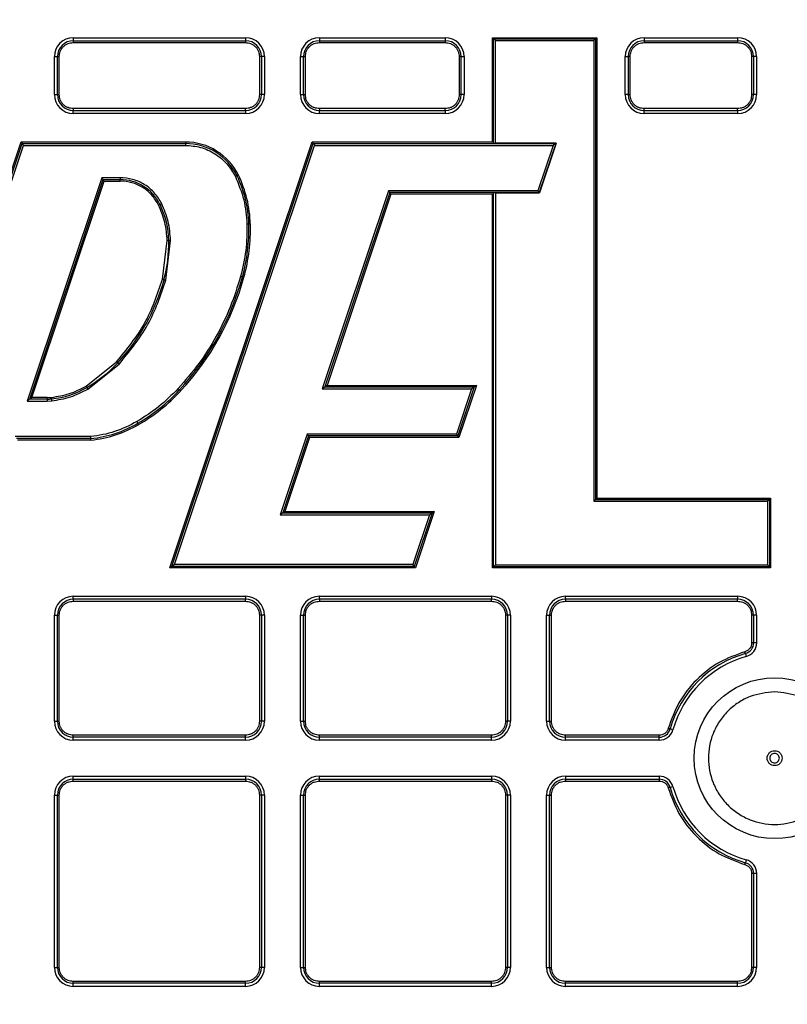
# Model space of a CAD drawing. Units: millimetres. Extents: x 17294 to 38294, y 6848 to 21698.
# Drawn here: x 23393 to 23474, y 12544 to 12648 of the extents above; entities that cross this region are included whole.
import ezdxf

# ---------------------------------------------------------------- set-up
doc = ezdxf.new("R2010")
doc.units = ezdxf.units.MM
doc.header["$LTSCALE"] = 50
doc.header["$MEASUREMENT"] = 0
doc.layers.get('0').update_dxf_attribs({"linetype": 'CONTINUOUS'})
doc.layers.add('Muotoviiva', color=7, linetype='CONTINUOUS')

# ---------------------------------------------------------------- blocks, each defined once
blk = doc.blocks.new('1010_Y')
at = {"color": 7, "linetype": 'Continuous', "lineweight": 25}
for p, q in [((2017.59, 554.33), (2017.59, 554.01)), ((2017.59, 554.33), (2035.79, 554.33)), ((2035.79, 554.33), (2035.79, 554.01)), ((2043.59, 554.33), (2043.59, 554.01)), ((2043.59, 554.33), (2056.88, 554.33)), ((2056.88, 554.33), (2056.88, 554.01)), ((2061.88, 554.33), (2062, 554.22)), ((2061.88, 554.33), (2072.9, 554.33)), ((2061.88, 543.32), (2061.88, 554.33)), ((2072.9, 554.33), (2072.78, 554.22)), ((2072.9, 554.33), (2072.9, 505.68)), ((2077.9, 554.33), (2077.9, 554.01)), ((2077.9, 554.33), (2087.78, 554.33)), ((2087.78, 554.33), (2087.78, 554.01)), ((2017.59, 554.01), (2035.79, 554.01)), ((2017.59, 554.01), (2017.59, 553.81)), ((2017.59, 553.81), (2035.79, 553.81)), ((2035.79, 554.01), (2035.79, 553.81)), ((2043.59, 554.01), (2043.59, 553.81)), ((2043.59, 554.01), (2056.88, 554.01)), ((2043.59, 553.81), (2056.88, 553.81)), ((2056.88, 554.01), (2056.88, 553.81)), ((2062, 554.22), (2072.78, 554.22)), ((2062, 543.2), (2062, 554.22)), ((2062.2, 543.19), (2062.2, 554.02)), ((2062.2, 554.02), (2072.58, 554.02)), ((2072.58, 554.02), (2072.58, 505.36)), ((2072.78, 554.22), (2072.78, 505.56)), ((2077.9, 554.01), (2087.78, 554.01)), ((2077.9, 554.01), (2077.9, 553.81)), ((2077.9, 553.81), (2087.78, 553.81)), ((2087.78, 554.01), (2087.78, 553.81)), ((2015.59, 548.32), (2015.59, 552.33)), ((2015.59, 552.33), (2015.91, 552.33)), ((2015.91, 548.32), (2015.91, 552.33)), ((2015.91, 552.33), (2016.11, 552.33)), ((2016.11, 548.32), (2016.11, 552.33)), ((2037.26, 552.33), (2037.26, 548.32)), ((2037.46, 552.33), (2037.26, 552.33)), ((2037.46, 552.33), (2037.46, 548.32)), ((2037.79, 552.33), (2037.46, 552.33)), ((2037.79, 552.33), (2037.79, 548.32)), ((2041.59, 552.33), (2041.91, 552.33)), ((2041.59, 548.32), (2041.59, 552.33)), ((2041.91, 548.32), (2041.91, 552.33)), ((2041.91, 552.33), (2042.11, 552.33)), ((2042.11, 548.32), (2042.11, 552.33)), ((2058.36, 552.33), (2058.36, 548.32)), ((2058.56, 552.33), (2058.36, 552.33)), ((2058.56, 548.32), (2058.56, 552.33)), ((2058.56, 552.33), (2058.88, 552.33)), ((2058.88, 552.33), (2058.88, 548.32)), ((2075.9, 548.32), (2075.9, 552.33)), ((2075.9, 552.33), (2076.22, 552.33)), ((2076.22, 552.33), (2076.22, 548.32)), ((2076.42, 552.33), (2076.22, 552.33)), ((2076.42, 548.32), (2076.42, 552.33)), ((2089.26, 552.33), (2089.26, 548.32)), ((2089.46, 552.33), (2089.26, 552.33)), ((2089.46, 552.33), (2089.46, 548.32)), ((2089.78, 552.33), (2089.46, 552.33)), ((2089.78, 552.33), (2089.78, 548.32)), ((2015.59, 548.32), (2015.91, 548.32)), ((2015.91, 548.32), (2016.11, 548.32)), ((2037.46, 548.32), (2037.26, 548.32)), ((2037.79, 548.32), (2037.46, 548.32)), ((2041.59, 548.32), (2041.91, 548.32)), ((2041.91, 548.32), (2042.11, 548.32)), ((2058.56, 548.32), (2058.36, 548.32)), ((2058.88, 548.32), (2058.56, 548.32)), ((2076.22, 548.32), (2075.9, 548.32)), ((2076.22, 548.32), (2076.42, 548.32)), ((2089.46, 548.32), (2089.26, 548.32)), ((2089.78, 548.32), (2089.46, 548.32)), ((2035.79, 546.84), (2017.59, 546.84)), ((2017.59, 546.84), (2017.59, 546.64)), ((2017.59, 546.64), (2035.79, 546.64)), ((2017.59, 546.32), (2017.59, 546.64)), ((2035.79, 546.32), (2017.59, 546.32)), ((2035.79, 546.64), (2035.79, 546.84)), ((2035.79, 546.64), (2035.79, 546.32)), ((2043.59, 546.84), (2043.59, 546.64)), ((2056.88, 546.84), (2043.59, 546.84)), ((2043.59, 546.64), (2056.88, 546.64)), ((2043.59, 546.32), (2043.59, 546.64)), ((2056.88, 546.32), (2043.59, 546.32)), ((2056.88, 546.64), (2056.88, 546.84)), ((2056.88, 546.64), (2056.88, 546.32)), ((2087.78, 546.84), (2077.9, 546.84)), ((2077.9, 546.64), (2077.9, 546.84)), ((2077.9, 546.64), (2087.78, 546.64)), ((2077.9, 546.32), (2077.9, 546.64)), ((2087.78, 546.32), (2077.9, 546.32)), ((2087.78, 546.64), (2087.78, 546.84)), ((2087.78, 546.64), (2087.78, 546.32)), ((1997.03, 498.33), (2012.08, 543.32)), ((1997.25, 498.49), (2012.19, 543.16)), ((1997.52, 498.69), (2012.34, 542.96)), ((2012.08, 543.32), (2012.19, 543.16)), ((2012.08, 543.32), (2029.44, 543.32)), ((2012.19, 543.16), (2029.44, 543.16)), ((2012.34, 542.96), (2029.44, 542.96)), ((2027.78, 498.33), (2042.83, 543.32)), ((2028, 498.49), (2042.95, 543.16)), ((2028.28, 498.69), (2043.09, 542.96)), ((2029.44, 543.32), (2029.44, 543.16)), ((2029.44, 543.16), (2029.44, 542.96)), ((2042.83, 543.32), (2042.95, 543.16)), ((2042.83, 543.32), (2061.88, 543.32)), ((2042.95, 543.16), (2068.56, 543.16)), ((2043.09, 542.96), (2068.28, 542.96)), ((2061.88, 543.32), (2062, 543.2)), ((2068.59, 543.19), (2062.2, 543.19)), ((2068.28, 542.96), (2066.68, 538.17)), ((2068.56, 543.16), (2066.82, 537.97)), ((2068.59, 543.19), (2066.84, 537.94)), ((2068.59, 543.19), (2068.56, 543.16)), ((2035.04, 539.81), (2034.89, 539.74)), ((2020.6, 539.54), (2012.71, 515.95)), ((2012.99, 516.15), (2020.75, 539.35)), ((2013.21, 516.31), (2020.86, 539.19)), ((2022.54, 539.54), (2020.6, 539.54)), ((2020.75, 539.35), (2022.54, 539.35)), ((2020.86, 539.19), (2020.75, 539.35)), ((2020.86, 539.19), (2022.54, 539.19)), ((2022.54, 539.54), (2022.54, 539.35)), ((2022.54, 539.19), (2022.54, 539.35)), ((2050.9, 538.17), (2043.9, 517.25)), ((2051.04, 537.97), (2044.18, 517.45)), ((2051.15, 537.81), (2044.4, 517.61)), ((2066.68, 538.17), (2050.9, 538.17)), ((2066.82, 537.97), (2051.04, 537.97)), ((2051.15, 537.81), (2051.04, 537.97)), ((2061.88, 537.81), (2051.15, 537.81)), ((2061.88, 537.81), (2062, 537.92)), ((2061.88, 498.33), (2061.88, 537.81)), ((2062, 498.45), (2062, 537.92)), ((2062.2, 537.94), (2066.84, 537.94)), ((2062.2, 537.94), (2062.2, 498.65)), ((2066.82, 537.97), (2066.84, 537.94)), ((2026.75, 536.71), (2026.6, 536.64)), ((2026.93, 536.8), (2026.75, 536.71)), ((2036.3, 534.65), (2036.14, 534.65)), ((2027.02, 528.81), (2027.52, 532.9)), ((2027.37, 528.72), (2027.88, 532.91)), ((2027.68, 532.9), (2027.52, 532.9)), ((2027.18, 528.77), (2027.02, 528.81)), ((2035.62, 529.02), (2035.46, 529.06)), ((2018.96, 517.53), (2022.17, 520.1)), ((2022.29, 519.99), (2022.17, 520.1)), ((2019.14, 517.22), (2022.43, 519.86)), ((2019.04, 517.39), (2018.96, 517.53)), ((2019.04, 517.39), (2019.14, 517.22)), ((2028.93, 517.02), (2028.81, 517.12)), ((2043.9, 517.25), (2059.68, 517.25)), ((2044.4, 517.61), (2044.18, 517.45)), ((2044.18, 517.45), (2059.95, 517.45)), ((2044.4, 517.61), (2060.18, 517.61)), ((2059.68, 517.25), (2058.07, 512.46)), ((2059.95, 517.45), (2058.22, 512.26)), ((2060.18, 517.61), (2058.33, 512.1)), ((2060.18, 517.61), (2059.95, 517.45)), ((2012.71, 515.95), (2014.83, 515.95)), ((2013.21, 516.31), (2012.99, 516.15)), ((2014.83, 516.15), (2012.99, 516.15)), ((2014.83, 516.31), (2013.21, 516.31)), ((2014.83, 516.31), (2015.29, 516.34)), ((2014.83, 516.15), (2014.83, 516.31)), ((2014.83, 516.15), (2014.83, 515.95)), ((2014.83, 515.95), (2015.33, 515.98)), ((2015.31, 516.18), (2015.29, 516.34)), ((2024.5, 513.47), (2024.42, 513.61)), ((2019.43, 512.19), (2011.45, 512.19)), ((2019.44, 511.99), (2011.59, 511.99)), ((2019.45, 511.83), (2011.71, 511.83)), ((2019.45, 511.83), (2019.44, 511.99)), ((2042.3, 512.46), (2039.44, 503.94)), ((2042.44, 512.26), (2039.72, 504.14)), ((2042.55, 512.1), (2039.94, 504.3)), ((2058.07, 512.46), (2042.3, 512.46)), ((2058.22, 512.26), (2042.44, 512.26)), ((2042.55, 512.1), (2042.44, 512.26)), ((2058.33, 512.1), (2042.55, 512.1)), ((2058.33, 512.1), (2058.22, 512.26)), ((2072.9, 505.68), (2072.78, 505.56)), ((2072.78, 505.56), (2091.14, 505.56)), ((2072.9, 505.68), (2091.26, 505.68)), ((2091.26, 505.68), (2091.14, 505.56)), ((2091.14, 505.56), (2091.14, 498.45)), ((2091.26, 505.68), (2091.26, 498.33)), ((2072.58, 505.36), (2090.94, 505.36)), ((2090.94, 505.36), (2090.94, 498.65)), ((2039.44, 503.94), (2055.22, 503.94)), ((2039.94, 504.3), (2039.72, 504.14)), ((2039.72, 504.14), (2055.5, 504.14)), ((2039.94, 504.3), (2055.72, 504.3)), ((2055.22, 503.94), (2053.47, 498.69)), ((2055.5, 504.14), (2053.61, 498.49)), ((2055.72, 504.3), (2053.73, 498.33)), ((2055.72, 504.3), (2055.5, 504.14)), ((2027.78, 498.33), (2028, 498.49)), ((2053.73, 498.33), (2027.78, 498.33)), ((2053.61, 498.49), (2028, 498.49)), ((2053.47, 498.69), (2028.28, 498.69)), ((2053.73, 498.33), (2053.61, 498.49)), ((2061.88, 498.33), (2062, 498.45)), ((2091.26, 498.33), (2061.88, 498.33)), ((2091.14, 498.45), (2062, 498.45)), ((2062.2, 498.65), (2090.94, 498.65)), ((2091.14, 498.45), (2091.26, 498.33)), ((2017.59, 495.01), (2017.59, 495.33)), ((2017.59, 495.33), (2035.79, 495.33)), ((2035.79, 495.33), (2035.79, 495.01)), ((2043.59, 495.01), (2043.59, 495.33)), ((2043.59, 495.33), (2061.78, 495.33)), ((2061.78, 495.33), (2061.78, 495.01)), ((2069.59, 495.01), (2069.59, 495.33)), ((2069.59, 495.33), (2087.78, 495.33)), ((2087.78, 495.33), (2087.78, 495.01)), ((2035.79, 495.01), (2017.59, 495.01)), ((2017.59, 495.01), (2017.59, 494.81)), ((2017.59, 494.81), (2035.79, 494.81)), ((2035.79, 494.81), (2035.79, 495.01)), ((2061.78, 495.01), (2043.59, 495.01)), ((2043.59, 495.01), (2043.59, 494.81)), ((2043.59, 494.81), (2061.78, 494.81)), ((2061.78, 494.81), (2061.78, 495.01)), ((2087.78, 495.01), (2069.59, 495.01)), ((2069.59, 495.01), (2069.59, 494.81)), ((2069.59, 494.81), (2087.78, 494.81)), ((2087.78, 494.81), (2087.78, 495.01)), ((2015.59, 493.33), (2015.91, 493.33)), ((2015.59, 482.13), (2015.59, 493.33)), ((2015.91, 482.13), (2015.91, 493.33)), ((2015.91, 493.33), (2016.11, 493.33)), ((2016.11, 482.13), (2016.11, 493.33)), ((2037.26, 493.33), (2037.26, 482.13)), ((2037.46, 493.33), (2037.26, 493.33)), ((2037.46, 493.33), (2037.46, 482.13)), ((2037.79, 493.33), (2037.46, 493.33)), ((2037.79, 493.33), (2037.79, 482.13)), ((2041.59, 493.33), (2041.91, 493.33)), ((2041.59, 482.13), (2041.59, 493.33)), ((2041.91, 482.13), (2041.91, 493.33)), ((2041.91, 493.33), (2042.11, 493.33)), ((2042.11, 482.13), (2042.11, 493.33)), ((2063.26, 493.33), (2063.26, 482.13)), ((2063.46, 493.33), (2063.26, 493.33)), ((2063.46, 493.33), (2063.46, 482.13)), ((2063.79, 493.33), (2063.46, 493.33)), ((2063.79, 493.33), (2063.79, 482.13)), ((2067.58, 493.33), (2067.91, 493.33)), ((2067.58, 482.13), (2067.58, 493.33)), ((2067.91, 482.13), (2067.91, 493.33)), ((2067.91, 493.33), (2068.11, 493.33)), ((2068.11, 482.13), (2068.11, 493.33)), ((2089.26, 493.33), (2089.26, 490.42)), ((2089.46, 493.33), (2089.26, 493.33)), ((2089.46, 493.33), (2089.46, 490.42)), ((2089.78, 493.33), (2089.46, 493.33)), ((2089.78, 493.33), (2089.78, 490.42)), ((2089.46, 490.42), (2089.26, 490.42)), ((2089.78, 490.42), (2089.46, 490.42)), ((2088.6, 489.29), (2088.69, 488.97)), ((2015.59, 482.13), (2015.91, 482.13)), ((2015.91, 482.13), (2016.11, 482.13)), ((2037.46, 482.13), (2037.26, 482.13)), ((2037.79, 482.13), (2037.46, 482.13)), ((2041.59, 482.13), (2041.91, 482.13)), ((2041.91, 482.13), (2042.11, 482.13)), ((2063.46, 482.13), (2063.26, 482.13)), ((2063.79, 482.13), (2063.46, 482.13)), ((2067.58, 482.13), (2067.91, 482.13)), ((2067.91, 482.13), (2068.11, 482.13)), ((2035.79, 480.65), (2017.59, 480.65)), ((2017.59, 480.46), (2017.59, 480.65)), ((2035.79, 480.46), (2035.79, 480.65)), ((2061.78, 480.65), (2043.59, 480.65)), ((2043.59, 480.46), (2043.59, 480.65)), ((2061.78, 480.46), (2061.78, 480.65)), ((2079.5, 480.65), (2069.59, 480.65)), ((2069.59, 480.46), (2069.59, 480.65)), ((2079.5, 480.46), (2079.5, 480.65)), ((2080.95, 481.23), (2080.63, 481.32)), ((2035.79, 480.46), (2017.59, 480.46)), ((2017.59, 480.13), (2017.59, 480.46)), ((2035.79, 480.13), (2017.59, 480.13)), ((2035.79, 480.13), (2035.79, 480.46)), ((2061.78, 480.46), (2043.59, 480.46)), ((2043.59, 480.13), (2043.59, 480.46)), ((2061.78, 480.13), (2043.59, 480.13)), ((2061.78, 480.13), (2061.78, 480.46)), ((2079.5, 480.46), (2069.59, 480.46)), ((2069.59, 480.13), (2069.59, 480.46)), ((2079.5, 480.13), (2069.59, 480.13)), ((2079.5, 480.13), (2079.5, 480.46)), ((2017.59, 476.01), (2017.59, 476.33)), ((2017.59, 476.33), (2035.79, 476.33)), ((2035.79, 476.33), (2035.79, 476.01)), ((2043.59, 476.01), (2043.59, 476.33)), ((2043.59, 476.33), (2061.78, 476.33)), ((2061.78, 476.33), (2061.78, 476.01)), ((2069.59, 476.33), (2069.59, 476.01)), ((2069.59, 476.33), (2079.5, 476.33)), ((2079.5, 476.33), (2079.5, 476.01)), ((2017.59, 475.81), (2017.59, 476.01)), ((2017.59, 476.01), (2035.79, 476.01)), ((2017.59, 475.81), (2035.79, 475.81)), ((2035.79, 476.01), (2035.79, 475.81)), ((2043.59, 475.81), (2043.59, 476.01)), ((2043.59, 476.01), (2061.78, 476.01)), ((2043.59, 475.81), (2061.78, 475.81)), ((2061.78, 476.01), (2061.78, 475.81)), ((2069.59, 476.01), (2069.59, 475.81)), ((2069.59, 476.01), (2079.5, 476.01)), ((2069.59, 475.81), (2079.5, 475.81)), ((2079.5, 476.01), (2079.5, 475.81)), ((2015.59, 474.33), (2015.91, 474.33)), ((2015.59, 456.13), (2015.59, 474.33)), ((2015.91, 456.13), (2015.91, 474.33)), ((2015.91, 474.33), (2016.11, 474.33)), ((2016.11, 456.13), (2016.11, 474.33)), ((2037.26, 474.33), (2037.26, 456.13)), ((2037.46, 474.33), (2037.26, 474.33)), ((2037.46, 474.33), (2037.46, 456.13)), ((2037.79, 474.33), (2037.46, 474.33)), ((2037.79, 474.33), (2037.79, 456.13)), ((2041.59, 474.33), (2041.91, 474.33)), ((2041.59, 456.13), (2041.59, 474.33)), ((2041.91, 456.13), (2041.91, 474.33)), ((2041.91, 474.33), (2042.11, 474.33)), ((2042.11, 456.13), (2042.11, 474.33)), ((2063.26, 474.33), (2063.26, 456.13)), ((2063.46, 474.33), (2063.26, 474.33)), ((2063.46, 474.33), (2063.46, 456.13)), ((2063.79, 474.33), (2063.46, 474.33)), ((2063.79, 474.33), (2063.79, 456.13)), ((2067.58, 474.33), (2067.91, 474.33)), ((2067.58, 456.13), (2067.58, 474.33)), ((2067.91, 456.13), (2067.91, 474.33)), ((2067.91, 474.33), (2068.11, 474.33)), ((2068.11, 456.13), (2068.11, 474.33)), ((2080.63, 475.15), (2080.95, 475.24)), ((2088.69, 467.49), (2088.6, 467.18)), ((2089.26, 466.05), (2089.26, 456.13)), ((2089.46, 466.05), (2089.26, 466.05)), ((2089.46, 466.05), (2089.46, 456.13)), ((2089.78, 466.05), (2089.46, 466.05)), ((2089.78, 466.05), (2089.78, 456.13)), ((2015.59, 456.13), (2015.91, 456.13)), ((2015.91, 456.13), (2016.11, 456.13)), ((2037.46, 456.13), (2037.26, 456.13)), ((2037.79, 456.13), (2037.46, 456.13)), ((2041.59, 456.13), (2041.91, 456.13)), ((2041.91, 456.13), (2042.11, 456.13)), ((2063.46, 456.13), (2063.26, 456.13)), ((2063.79, 456.13), (2063.46, 456.13)), ((2067.58, 456.13), (2067.91, 456.13)), ((2067.91, 456.13), (2068.11, 456.13)), ((2089.46, 456.13), (2089.26, 456.13)), ((2089.78, 456.13), (2089.46, 456.13)), ((2035.79, 454.65), (2017.59, 454.65)), ((2017.59, 454.46), (2017.59, 454.65)), ((2035.79, 454.46), (2035.79, 454.65)), ((2061.78, 454.65), (2043.59, 454.65)), ((2043.59, 454.46), (2043.59, 454.65)), ((2061.78, 454.46), (2061.78, 454.65)), ((2087.78, 454.65), (2069.59, 454.65)), ((2069.59, 454.46), (2069.59, 454.65)), ((2087.78, 454.46), (2087.78, 454.65)), ((2035.79, 454.46), (2017.59, 454.46)), ((2017.59, 454.13), (2017.59, 454.46)), ((2035.79, 454.13), (2017.59, 454.13)), ((2035.79, 454.13), (2035.79, 454.46)), ((2061.78, 454.46), (2043.59, 454.46)), ((2043.59, 454.13), (2043.59, 454.46)), ((2061.78, 454.13), (2043.59, 454.13)), ((2061.78, 454.13), (2061.78, 454.46)), ((2087.78, 454.46), (2069.59, 454.46)), ((2069.59, 454.13), (2069.59, 454.46)), ((2087.78, 454.13), (2069.59, 454.13)), ((2087.78, 454.13), (2087.78, 454.46))]:
    blk.add_line(p, q, dxfattribs=at)
at = {"color": 7, "linetype": 'Continuous', "lineweight": 25, "flags": 128}
for points in [[(2036.14, 534.65), (2036.13, 534.65), (2036.12, 534.65), (2036.1, 534.65), (2036.08, 534.64), (2036.05, 534.64), (2036.01, 534.64), (2035.98, 534.64), (2035.94, 534.64)], [(2027.68, 532.9), (2027.69, 532.9), (2027.7, 532.9), (2027.72, 532.9), (2027.74, 532.9), (2027.77, 532.9), (2027.81, 532.9), (2027.84, 532.91), (2027.88, 532.91)], [(2027.18, 528.77), (2027.18, 528.77), (2027.2, 528.77), (2027.22, 528.76), (2027.24, 528.75), (2027.27, 528.75), (2027.3, 528.74), (2027.33, 528.73), (2027.37, 528.72)], [(2035.46, 529.06), (2035.46, 529.07), (2035.44, 529.07), (2035.43, 529.07), (2035.4, 529.08), (2035.37, 529.09), (2035.34, 529.1), (2035.31, 529.11), (2035.27, 529.12)], [(2022.29, 519.99), (2022.29, 519.99), (2022.3, 519.98), (2022.32, 519.96), (2022.33, 519.95), (2022.36, 519.93), (2022.38, 519.91), (2022.41, 519.88), (2022.43, 519.86)], [(2028.81, 517.12), (2028.81, 517.13), (2028.8, 517.14), (2028.78, 517.15), (2028.76, 517.17), (2028.74, 517.19), (2028.72, 517.21), (2028.69, 517.23), (2028.66, 517.26)], [(2024.42, 513.61), (2024.42, 513.62), (2024.41, 513.63), (2024.4, 513.64), (2024.39, 513.67), (2024.37, 513.69), (2024.36, 513.72), (2024.34, 513.75), (2024.32, 513.78)], [(2080.63, 481.32), (2080.63, 481.32), (2080.61, 481.32), (2080.59, 481.33), (2080.57, 481.34), (2080.54, 481.34), (2080.51, 481.35), (2080.48, 481.36), (2080.44, 481.37)], [(2080.63, 475.15), (2080.63, 475.15), (2080.61, 475.14), (2080.59, 475.14), (2080.57, 475.13), (2080.54, 475.12), (2080.51, 475.12), (2080.48, 475.11), (2080.44, 475.1)]]:
    blk.add_lwpolyline(points, dxfattribs=at)
at = {"color": 7, "linetype": 'Continuous', "lineweight": 25}
for radius in [197, 178, 172, 8.5]:
    blk.add_circle((2091.69, 478.23), radius, dxfattribs=at)
for centre, radius, start, end in [((2091.69, 478.23), 203.05, 18.9273, 161.0727), ((2017.59, 552.33), 2, 90, 180), ((2035.79, 552.33), 2, 0, 90), ((2043.59, 552.33), 2, 90, 180), ((2056.88, 552.33), 2, 0, 90), ((2077.9, 552.33), 2, 90, 180), ((2087.78, 552.33), 2, 0, 90), ((2017.59, 552.33), 1.68, 90, 180), ((2035.79, 552.33), 1.68, 0, 90), ((2043.59, 552.33), 1.68, 90, 180), ((2056.88, 552.33), 1.68, 0, 90), ((2077.9, 552.33), 1.68, 90, 180), ((2087.78, 552.33), 1.68, 0, 90), ((2017.59, 548.32), 2, 180, 270), ((2017.59, 548.32), 1.68, 180, 270), ((2035.79, 548.32), 1.68, 270, 0), ((2035.79, 548.32), 2, 270, 0), ((2043.59, 548.32), 2, 180, 270), ((2043.59, 548.32), 1.68, 180, 270), ((2056.88, 548.32), 1.68, 270, 0), ((2056.88, 548.32), 2, 270, 0), ((2077.9, 548.32), 2, 180, 270), ((2077.9, 548.32), 1.68, 180, 270), ((2087.78, 548.32), 1.68, 270, 0), ((2087.78, 548.32), 2, 270, 0), ((2029.44, 537.09), 6.22, 25.9162, 90), ((2029.44, 537.09), 6.06, 25.9162, 90), ((2023.72, 534.32), 12.58, 1.5205, 25.9162), ((2022.54, 534.67), 4.67, 25.9162, 90), ((2001.3, 608.63), 76.64, 295.8456, 295.9945), ((2023.72, 534.32), 12.42, 1.5205, 25.9162), ((2018.4, 532.65), 9.29, 1.5205, 25.9162), ((2016.97, 534.14), 19.18, 344.6649, 1.5205), ((2016.97, 534.14), 19.34, 344.6649, 1.5205), ((2013.49, 532.52), 14.19, 344.6649, 1.5205), ((2006.84, 534.35), 21.09, 317.0913, 344.6649), ((2007.8, 536.65), 28.68, 317.0913, 344.6649), ((2007.8, 536.65), 28.84, 317.0913, 344.6649), ((2011.89, 529.65), 14.19, 300.2356, 317.0913), ((2014.36, 525.42), 9.29, 275.8399, 300.2356), ((2014.76, 530.18), 19.18, 300.2356, 317.0913), ((2014.76, 530.18), 19.34, 300.2356, 317.0913), ((2014.83, 520.83), 4.67, 270, 275.8399), ((1863.76, 500.58), 152.34, 5.8005, 5.8754), ((2018.17, 524.34), 12.42, 275.8772, 300.2356), ((2018.17, 524.34), 12.58, 275.8399, 300.2356), ((2017.59, 493.33), 2, 90, 180), ((2035.79, 493.33), 2, 0, 90), ((2043.59, 493.33), 2, 90, 180), ((2061.78, 493.33), 2, 0, 90), ((2069.59, 493.33), 2, 90, 180), ((2087.78, 493.33), 2, 0, 90), ((2017.59, 493.33), 1.68, 90, 180), ((2035.79, 493.33), 1.68, 0, 90), ((2043.59, 493.33), 1.68, 90, 180), ((2061.78, 493.33), 1.68, 0, 90), ((2069.59, 493.33), 1.68, 90, 180), ((2087.78, 493.33), 1.68, 0, 90), ((2088.29, 490.42), 1.18, 285.5914, 0), ((2088.29, 490.42), 1.5, 285.5914, 0), ((2091.69, 478.23), 11.47, 105.5914, 164.4086), ((2091.69, 478.23), 11.15, 105.5914, 164.4086), ((2078.19, 486.48), 10.78, 15.0654, 16.1121), ((2017.59, 482.13), 2, 180, 270), ((2017.59, 482.13), 1.68, 180, 270), ((2035.79, 482.13), 1.68, 270, 0), ((2035.79, 482.13), 2, 270, 0), ((2043.59, 482.13), 2, 180, 270), ((2043.59, 482.13), 1.68, 180, 270), ((2061.78, 482.13), 1.68, 270, 0), ((2061.78, 482.13), 2, 270, 0), ((2069.59, 482.13), 2, 180, 270), ((2069.59, 482.13), 1.68, 180, 270), ((2079.5, 481.63), 1.18, 270, 344.4086), ((2079.5, 481.63), 1.5, 270, 344.4086), ((2017.59, 474.33), 2, 90, 180), ((2035.79, 474.33), 2, 0, 90), ((2043.59, 474.33), 2, 90, 180), ((2061.78, 474.33), 2, 0, 90), ((2069.59, 474.33), 2, 90, 180), ((2079.5, 474.83), 1.5, 15.5914, 90), ((2017.59, 474.33), 1.68, 90, 180), ((2035.79, 474.33), 1.68, 0, 90), ((2043.59, 474.33), 1.68, 90, 180), ((2061.78, 474.33), 1.68, 0, 90), ((2069.59, 474.33), 1.68, 90, 180), ((2079.5, 474.83), 1.18, 15.5914, 90), ((2091.69, 478.23), 11.47, 195.5914, 254.4086), ((2091.69, 478.23), 11.15, 195.5914, 254.4086), ((2078.19, 469.98), 10.78, 343.8879, 344.9346), ((2088.29, 466.05), 1.18, 0, 74.4086), ((2088.29, 466.05), 1.5, 0, 74.4086), ((2017.59, 456.13), 2, 180, 270), ((2017.59, 456.13), 1.68, 180, 270), ((2035.79, 456.13), 1.68, 270, 0), ((2035.79, 456.13), 2, 270, 0), ((2043.59, 456.13), 2, 180, 270), ((2043.59, 456.13), 1.68, 180, 270), ((2061.78, 456.13), 1.68, 270, 0), ((2061.78, 456.13), 2, 270, 0), ((2069.59, 456.13), 2, 180, 270), ((2069.59, 456.13), 1.68, 180, 270), ((2087.78, 456.13), 1.68, 270, 0), ((2087.78, 456.13), 2, 270, 0)]:
    blk.add_arc(centre, radius, start, end, dxfattribs=at)
blk.add_ellipse((2062.2, 543.2), major_axis=(0.2, 0), ratio=0.087489, start_param=3.228859, end_param=4.712389, dxfattribs=at)
for points, knots in [([(2091.69, 307.23), (2095.79, 307.32), (2104.1, 307.49), (2116.64, 308.92), (2129.34, 311.26), (2142.09, 314.65), (2154.06, 318.85), (2165.19, 323.7), (2175.42, 328.99), (2185.36, 335.02), (2194.94, 341.76), (2204.08, 349.18), (2212.7, 357.22), (2220.74, 365.84), (2228.16, 374.98), (2234.9, 384.55), (2240.93, 394.49), (2246.22, 404.73), (2251.06, 415.86), (2255.27, 427.83), (2258.66, 440.58), (2261.01, 453.27), (2262.39, 465.82), (2262.83, 478.23), (2262.39, 490.65), (2261.01, 503.19), (2258.66, 515.89), (2255.27, 528.64), (2251.06, 540.61), (2246.22, 551.74), (2240.93, 561.97), (2234.9, 571.91), (2228.16, 581.49), (2220.74, 590.62), (2212.7, 599.24), (2204.08, 607.29), (2194.94, 614.71), (2185.37, 621.45), (2175.42, 627.48), (2165.19, 632.77), (2154.06, 637.61), (2142.09, 641.82), (2129.34, 645.21), (2116.64, 647.56), (2104.1, 648.93), (2091.69, 649.38), (2079.27, 648.93), (2066.73, 647.56), (2054.03, 645.21), (2041.28, 641.82), (2029.31, 637.61), (2018.18, 632.77), (2007.95, 627.48), (1998.01, 621.45), (1988.43, 614.71), (1979.29, 607.29), (1970.67, 599.24), (1962.63, 590.63), (1955.21, 581.49), (1948.47, 571.91), (1942.44, 561.97), (1937.15, 551.74), (1932.31, 540.61), (1928.1, 528.64), (1924.71, 515.89), (1922.36, 503.19), (1920.98, 490.65), (1920.54, 478.23), (1920.98, 465.82), (1922.36, 453.27), (1924.71, 440.58), (1928.1, 427.83), (1932.31, 415.86), (1937.15, 404.73), (1942.44, 394.49), (1948.47, 384.55), (1955.21, 374.98), (1962.63, 365.84), (1970.67, 357.22), (1979.29, 349.18), (1988.43, 341.76), (1998, 335.02), (2007.95, 328.99), (2018.18, 323.7), (2029.31, 318.85), (2041.28, 314.65), (2054.03, 311.26), (2066.73, 308.92), (2079.27, 307.49), (2087.58, 307.32), (2091.69, 307.23)], [0, 0, 0, 0, 0.011455, 0.023201, 0.035219, 0.047491, 0.059993, 0.070629, 0.081351, 0.092154, 0.103072, 0.114023, 0.125, 0.135976, 0.146927, 0.157846, 0.168649, 0.179371, 0.190006, 0.202508, 0.21478, 0.226799, 0.238545, 0.25, 0.261455, 0.273201, 0.285219, 0.297491, 0.309993, 0.320629, 0.331351, 0.342154, 0.353072, 0.364023, 0.375, 0.385976, 0.396927, 0.407846, 0.418649, 0.429371, 0.440006, 0.452508, 0.46478, 0.476799, 0.488545, 0.5, 0.511455, 0.523201, 0.535219, 0.547491, 0.559993, 0.570629, 0.581351, 0.592154, 0.603072, 0.614023, 0.625, 0.635976, 0.646927, 0.657846, 0.668649, 0.679371, 0.690006, 0.702508, 0.71478, 0.726799, 0.738545, 0.75, 0.761455, 0.773201, 0.785219, 0.797491, 0.809993, 0.820629, 0.831351, 0.842154, 0.853072, 0.864023, 0.875, 0.885976, 0.896927, 0.907846, 0.918649, 0.929371, 0.940007, 0.952508, 0.96478, 0.976799, 0.988545, 1, 1, 1, 1]), ([(2016.11, 552.33), (2016.13, 552.52), (2016.16, 552.81), (2016.34, 553.15), (2016.53, 553.39), (2016.77, 553.58), (2017.11, 553.76), (2017.4, 553.79), (2017.59, 553.81)], [0, 0, 0, 0, 0.239437, 0.369607, 0.500003, 0.630175, 0.760581, 1, 1, 1, 1]), ([(2035.79, 553.81), (2035.97, 553.79), (2036.26, 553.76), (2036.6, 553.58), (2036.84, 553.39), (2037.03, 553.15), (2037.21, 552.81), (2037.24, 552.52), (2037.26, 552.33)], [0, 0, 0, 0, 0.239424, 0.369591, 0.500005, 0.630154, 0.760548, 1, 1, 1, 1]), ([(2042.11, 552.33), (2042.13, 552.52), (2042.16, 552.81), (2042.34, 553.15), (2042.53, 553.39), (2042.77, 553.58), (2043.11, 553.76), (2043.4, 553.79), (2043.59, 553.81)], [0, 0, 0, 0, 0.239436, 0.369605, 0.5, 0.630172, 0.760532, 1, 1, 1, 1]), ([(2056.88, 553.81), (2057.07, 553.79), (2057.36, 553.76), (2057.7, 553.58), (2057.94, 553.39), (2058.13, 553.15), (2058.31, 552.81), (2058.34, 552.52), (2058.36, 552.33)], [0, 0, 0, 0, 0.239466, 0.36963, 0.499999, 0.630176, 0.760566, 1, 1, 1, 1]), ([(2062, 554.22), (2062, 554.22), (2062, 554.21), (2062.02, 554.2), (2062.04, 554.18), (2062.07, 554.15), (2062.12, 554.1), (2062.17, 554.05), (2062.2, 554.02)], [0, 0, 0, 0, 0.0988448, 0.2049469, 0.3214452, 0.449325, 0.6727093, 1, 1, 1, 1]), ([(2072.78, 554.22), (2072.78, 554.22), (2072.78, 554.21), (2072.76, 554.2), (2072.75, 554.18), (2072.71, 554.15), (2072.66, 554.09), (2072.61, 554.05), (2072.58, 554.02)], [0, 0, 0, 0, 0.098772, 0.204941, 0.321321, 0.449183, 0.672682, 1, 1, 1, 1]), ([(2076.42, 552.33), (2076.44, 552.52), (2076.47, 552.81), (2076.65, 553.15), (2076.84, 553.39), (2077.08, 553.58), (2077.43, 553.76), (2077.71, 553.79), (2077.9, 553.81)], [0, 0, 0, 0, 0.23945, 0.369598, 0.499996, 0.63017, 0.760578, 1, 1, 1, 1]), ([(2087.78, 553.81), (2087.97, 553.79), (2088.26, 553.76), (2088.6, 553.58), (2088.84, 553.39), (2089.03, 553.15), (2089.21, 552.81), (2089.24, 552.52), (2089.26, 552.33)], [0, 0, 0, 0, 0.239466, 0.36963, 0.499999, 0.630176, 0.760566, 1, 1, 1, 1]), ([(2017.59, 546.84), (2017.4, 546.86), (2017.11, 546.89), (2016.77, 547.07), (2016.53, 547.26), (2016.34, 547.5), (2016.16, 547.84), (2016.13, 548.13), (2016.11, 548.32)], [0, 0, 0, 0, 0.239418, 0.369581, 0.499992, 0.630173, 0.760561, 1, 1, 1, 1]), ([(2037.26, 548.32), (2037.24, 548.13), (2037.21, 547.84), (2037.03, 547.5), (2036.84, 547.26), (2036.6, 547.07), (2036.26, 546.89), (2035.97, 546.86), (2035.79, 546.84)], [0, 0, 0, 0, 0.239453, 0.369601, 0.499998, 0.63017, 0.760578, 1, 1, 1, 1]), ([(2043.59, 546.84), (2043.4, 546.86), (2043.11, 546.89), (2042.77, 547.07), (2042.53, 547.26), (2042.34, 547.5), (2042.16, 547.84), (2042.13, 548.13), (2042.11, 548.32)], [0, 0, 0, 0, 0.239466, 0.369628, 0.499998, 0.630177, 0.760563, 1, 1, 1, 1]), ([(2058.36, 548.32), (2058.34, 548.13), (2058.31, 547.84), (2058.13, 547.5), (2057.94, 547.26), (2057.7, 547.07), (2057.36, 546.89), (2057.07, 546.86), (2056.88, 546.84)], [0, 0, 0, 0, 0.2394389, 0.3696076, 0.5000028, 0.6301724, 0.7605316, 1, 1, 1, 1]), ([(2077.9, 546.84), (2077.71, 546.86), (2077.43, 546.89), (2077.08, 547.07), (2076.85, 547.26), (2076.65, 547.5), (2076.47, 547.84), (2076.44, 548.13), (2076.42, 548.32)], [0, 0, 0, 0, 0.239424, 0.36959, 0.500004, 0.630155, 0.760546, 1, 1, 1, 1]), ([(2089.26, 548.32), (2089.24, 548.13), (2089.21, 547.84), (2089.03, 547.5), (2088.84, 547.26), (2088.6, 547.07), (2088.26, 546.89), (2087.97, 546.86), (2087.78, 546.84)], [0, 0, 0, 0, 0.239438, 0.369605, 0.5, 0.630129, 0.760533, 1, 1, 1, 1]), ([(2012.19, 543.16), (2012.19, 543.16), (2012.2, 543.15), (2012.21, 543.14), (2012.24, 543.1), (2012.28, 543.04), (2012.32, 542.99), (2012.34, 542.96)], [0, 0, 0, 0, 0.107155, 0.220277, 0.468643, 0.686842, 1, 1, 1, 1]), ([(2029.44, 542.96), (2029.98, 542.92), (2031.07, 542.83), (2032.59, 542.13), (2033.89, 541.07), (2034.44, 540.12), (2034.72, 539.66)], [0, 0, 0, 0, 0.245041, 0.499988, 0.754945, 1, 1, 1, 1]), ([(2042.95, 543.16), (2042.95, 543.16), (2042.95, 543.15), (2042.96, 543.14), (2042.99, 543.1), (2043.04, 543.04), (2043.07, 542.99), (2043.09, 542.96)], [0, 0, 0, 0, 0.107155, 0.220277, 0.468643, 0.686842, 1, 1, 1, 1]), ([(2068.56, 543.16), (2068.55, 543.16), (2068.55, 543.15), (2068.52, 543.13), (2068.47, 543.1), (2068.38, 543.03), (2068.32, 542.99), (2068.28, 542.96)], [0, 0, 0, 0, 0.087952, 0.185886, 0.423588, 0.654199, 1, 1, 1, 1]), ([(2020.75, 539.35), (2020.75, 539.35), (2020.74, 539.35), (2020.73, 539.37), (2020.7, 539.4), (2020.66, 539.47), (2020.62, 539.52), (2020.6, 539.54)], [0, 0, 0, 0, 0.1071538, 0.2203459, 0.4686433, 0.686915, 1, 1, 1, 1]), ([(2026.93, 536.8), (2026.7, 537.19), (2026.24, 537.97), (2025.16, 538.85), (2023.9, 539.44), (2022.99, 539.51), (2022.54, 539.54)], [0, 0, 0, 0, 0.245058, 0.5, 0.754952, 1, 1, 1, 1]), ([(2026.6, 536.64), (2026.39, 537.01), (2025.96, 537.74), (2024.97, 538.54), (2023.81, 539.08), (2022.96, 539.15), (2022.54, 539.19)], [0, 0, 0, 0, 0.250004, 0.500012, 0.749997, 1, 1, 1, 1]), ([(2034.72, 539.66), (2035.05, 538.85), (2035.73, 537.25), (2035.87, 535.51), (2035.94, 534.64)], [0, 0, 0, 0, 0.499996, 1, 1, 1, 1]), ([(2051.04, 537.97), (2051.04, 537.97), (2051.04, 537.97), (2051.02, 537.99), (2051, 538.03), (2050.95, 538.09), (2050.92, 538.14), (2050.9, 538.17)], [0, 0, 0, 0, 0.107154, 0.22035, 0.468642, 0.686923, 1, 1, 1, 1]), ([(2062.2, 537.94), (2062.18, 537.94), (2062.13, 537.94), (2062.07, 537.94), (2062.03, 537.93), (2062, 537.93), (2062, 537.93), (2062, 537.92)], [0, 0, 0, 0, 0.205421, 0.44042, 0.705026, 0.848648, 1, 1, 1, 1]), ([(2066.68, 538.17), (2066.7, 538.14), (2066.73, 538.09), (2066.78, 538.03), (2066.8, 537.99), (2066.82, 537.97), (2066.82, 537.97), (2066.82, 537.97)], [0, 0, 0, 0, 0.31306, 0.531357, 0.779649, 0.892846, 1, 1, 1, 1]), ([(2027.52, 532.9), (2027.47, 533.55), (2027.36, 534.84), (2026.86, 536.04), (2026.6, 536.64)], [0, 0, 0, 0, 0.499999, 1, 1, 1, 1]), ([(2027.88, 532.91), (2027.82, 533.58), (2027.71, 534.93), (2027.19, 536.18), (2026.93, 536.8)], [0, 0, 0, 0, 0.500002, 1, 1, 1, 1]), ([(2035.94, 534.64), (2035.93, 533.71), (2035.91, 531.84), (2035.48, 530.03), (2035.27, 529.12)], [0, 0, 0, 0, 0.499999, 1, 1, 1, 1]), ([(2022.17, 520.1), (2023.24, 521.41), (2025.39, 524.02), (2026.48, 527.21), (2027.02, 528.81)], [0, 0, 0, 0, 0.500001, 1, 1, 1, 1]), ([(2022.43, 519.86), (2023.52, 521.18), (2025.71, 523.84), (2026.82, 527.09), (2027.37, 528.72)], [0, 0, 0, 0, 0.500001, 1, 1, 1, 1]), ([(2035.27, 529.12), (2034.93, 528.03), (2034.25, 525.84), (2032.74, 522.76), (2030.91, 519.85), (2029.41, 518.12), (2028.66, 517.26)], [0, 0, 0, 0, 0.2500106, 0.5000004, 0.749973, 1, 1, 1, 1]), ([(2015.29, 516.34), (2015.93, 516.44), (2017.22, 516.64), (2018.38, 517.23), (2018.96, 517.53)], [0, 0, 0, 0, 0.500007, 1, 1, 1, 1]), ([(2015.33, 515.98), (2016, 516.08), (2017.33, 516.29), (2018.54, 516.91), (2019.14, 517.22)], [0, 0, 0, 0, 0.500007, 1, 1, 1, 1]), ([(2028.66, 517.26), (2028, 516.6), (2026.68, 515.28), (2025.11, 514.28), (2024.32, 513.78)], [0, 0, 0, 0, 0.499995, 1, 1, 1, 1]), ([(2044.18, 517.45), (2044.17, 517.45), (2044.17, 517.45), (2044.14, 517.43), (2044.09, 517.39), (2044, 517.33), (2043.94, 517.28), (2043.9, 517.25)], [0, 0, 0, 0, 0.0879001, 0.1858836, 0.4235394, 0.6543079, 1, 1, 1, 1]), ([(2059.95, 517.45), (2059.95, 517.45), (2059.95, 517.45), (2059.92, 517.43), (2059.87, 517.39), (2059.78, 517.33), (2059.72, 517.28), (2059.68, 517.25)], [0, 0, 0, 0, 0.0878884, 0.1858299, 0.4235541, 0.6541778, 1, 1, 1, 1]), ([(2012.99, 516.15), (2012.98, 516.15), (2012.98, 516.15), (2012.95, 516.13), (2012.9, 516.09), (2012.81, 516.03), (2012.75, 515.98), (2012.71, 515.95)], [0, 0, 0, 0, 0.08788, 0.185841, 0.423442, 0.654157, 1, 1, 1, 1]), ([(2024.32, 513.78), (2023.55, 513.39), (2022, 512.59), (2020.29, 512.32), (2019.43, 512.19)], [0, 0, 0, 0, 0.499984, 1, 1, 1, 1]), ([(2019.44, 511.99), (2019.44, 511.99), (2019.44, 512), (2019.44, 512.04), (2019.43, 512.09), (2019.43, 512.14), (2019.43, 512.17), (2019.43, 512.19)], [0, 0, 0, 0, 0.198585, 0.43108, 0.697577, 0.844459, 1, 1, 1, 1]), ([(2042.44, 512.26), (2042.44, 512.26), (2042.44, 512.27), (2042.42, 512.29), (2042.4, 512.32), (2042.35, 512.39), (2042.32, 512.43), (2042.3, 512.46)], [0, 0, 0, 0, 0.1071538, 0.2203459, 0.4686433, 0.686915, 1, 1, 1, 1]), ([(2058.22, 512.26), (2058.22, 512.26), (2058.21, 512.27), (2058.2, 512.29), (2058.18, 512.32), (2058.13, 512.39), (2058.1, 512.43), (2058.07, 512.46)], [0, 0, 0, 0, 0.107147, 0.220352, 0.468699, 0.686874, 1, 1, 1, 1]), ([(2072.78, 505.56), (2072.78, 505.56), (2072.78, 505.56), (2072.76, 505.54), (2072.74, 505.52), (2072.71, 505.49), (2072.66, 505.44), (2072.61, 505.39), (2072.58, 505.36)], [0, 0, 0, 0, 0.0987721, 0.2048609, 0.3213363, 0.449196, 0.672757, 1, 1, 1, 1]), ([(2091.14, 505.56), (2091.14, 505.56), (2091.14, 505.56), (2091.13, 505.54), (2091.11, 505.52), (2091.07, 505.49), (2091.02, 505.44), (2090.97, 505.39), (2090.94, 505.36)], [0, 0, 0, 0, 0.0988167, 0.2048704, 0.3213837, 0.449236, 0.6727081, 1, 1, 1, 1]), ([(2039.72, 504.14), (2039.72, 504.14), (2039.71, 504.14), (2039.69, 504.12), (2039.63, 504.08), (2039.55, 504.02), (2039.48, 503.97), (2039.44, 503.94)], [0, 0, 0, 0, 0.087879, 0.18584, 0.423442, 0.654156, 1, 1, 1, 1]), ([(2055.5, 504.14), (2055.5, 504.14), (2055.49, 504.14), (2055.47, 504.12), (2055.41, 504.08), (2055.33, 504.02), (2055.26, 503.97), (2055.22, 503.94)], [0, 0, 0, 0, 0.087947, 0.185881, 0.423395, 0.654209, 1, 1, 1, 1]), ([(2028, 498.49), (2028, 498.49), (2028.01, 498.5), (2028.04, 498.52), (2028.09, 498.55), (2028.17, 498.62), (2028.24, 498.66), (2028.28, 498.69)], [0, 0, 0, 0, 0.087874, 0.185928, 0.423428, 0.654229, 1, 1, 1, 1]), ([(2053.61, 498.49), (2053.61, 498.49), (2053.61, 498.5), (2053.59, 498.52), (2053.57, 498.55), (2053.52, 498.62), (2053.49, 498.66), (2053.47, 498.69)], [0, 0, 0, 0, 0.107141, 0.220251, 0.468725, 0.686896, 1, 1, 1, 1]), ([(2062, 498.45), (2062, 498.45), (2062, 498.45), (2062.02, 498.47), (2062.04, 498.49), (2062.07, 498.52), (2062.12, 498.57), (2062.17, 498.62), (2062.2, 498.65)], [0, 0, 0, 0, 0.098837, 0.204914, 0.321449, 0.449331, 0.672637, 1, 1, 1, 1]), ([(2090.94, 498.65), (2090.97, 498.62), (2091.02, 498.57), (2091.07, 498.52), (2091.11, 498.49), (2091.13, 498.47), (2091.14, 498.45), (2091.14, 498.45), (2091.14, 498.45)], [0, 0, 0, 0, 0.327288, 0.550786, 0.678643, 0.795011, 0.901179, 1, 1, 1, 1]), ([(2016.11, 493.33), (2016.13, 493.52), (2016.16, 493.81), (2016.34, 494.15), (2016.53, 494.39), (2016.77, 494.58), (2017.11, 494.76), (2017.4, 494.79), (2017.59, 494.81)], [0, 0, 0, 0, 0.2394398, 0.3696078, 0.5000037, 0.6301756, 0.7605812, 1, 1, 1, 1]), ([(2035.79, 494.81), (2035.97, 494.79), (2036.26, 494.76), (2036.6, 494.58), (2036.84, 494.39), (2037.03, 494.15), (2037.21, 493.81), (2037.24, 493.52), (2037.26, 493.33)], [0, 0, 0, 0, 0.239424, 0.369591, 0.500005, 0.630155, 0.760546, 1, 1, 1, 1]), ([(2042.11, 493.33), (2042.13, 493.52), (2042.16, 493.81), (2042.34, 494.15), (2042.53, 494.39), (2042.77, 494.58), (2043.11, 494.76), (2043.4, 494.79), (2043.59, 494.81)], [0, 0, 0, 0, 0.239439, 0.369606, 0.500001, 0.630173, 0.760532, 1, 1, 1, 1]), ([(2061.78, 494.81), (2061.97, 494.79), (2062.26, 494.76), (2062.6, 494.58), (2062.84, 494.39), (2063.03, 494.15), (2063.21, 493.81), (2063.24, 493.52), (2063.26, 493.33)], [0, 0, 0, 0, 0.239464, 0.369625, 0.499994, 0.630171, 0.760556, 1, 1, 1, 1]), ([(2068.11, 493.33), (2068.13, 493.52), (2068.16, 493.81), (2068.34, 494.15), (2068.53, 494.39), (2068.77, 494.58), (2069.11, 494.76), (2069.4, 494.79), (2069.59, 494.81)], [0, 0, 0, 0, 0.239445, 0.36961, 0.500003, 0.630133, 0.760535, 1, 1, 1, 1]), ([(2087.78, 494.81), (2087.97, 494.79), (2088.26, 494.76), (2088.6, 494.58), (2088.84, 494.39), (2089.03, 494.15), (2089.21, 493.81), (2089.24, 493.52), (2089.26, 493.33)], [0, 0, 0, 0, 0.239466, 0.369629, 0.499999, 0.630177, 0.760563, 1, 1, 1, 1]), ([(2089.26, 490.42), (2089.26, 490.32), (2089.24, 490.1), (2089.08, 489.82), (2088.84, 489.59), (2088.65, 489.51), (2088.55, 489.47)], [0, 0, 0, 0, 0.243289, 0.50001, 0.756739, 1, 1, 1, 1]), ([(2088.55, 489.47), (2087.62, 489.14), (2085.74, 488.46), (2083.35, 486.57), (2081.45, 484.18), (2080.78, 482.3), (2080.44, 481.37)], [0, 0, 0, 0, 0.245838, 0.499998, 0.754162, 1, 1, 1, 1]), ([(2091.69, 485.23), (2092.57, 485.14), (2093.92, 485), (2095.55, 484.12), (2096.67, 483.22), (2097.58, 482.1), (2098.42, 480.47), (2098.85, 478.23), (2098.42, 476), (2097.58, 474.37), (2096.67, 473.25), (2095.55, 472.34), (2093.92, 471.49), (2091.69, 471.06), (2089.45, 471.49), (2087.82, 472.34), (2086.7, 473.25), (2085.79, 474.37), (2084.95, 476), (2084.52, 478.23), (2084.95, 480.47), (2085.79, 482.1), (2086.7, 483.22), (2087.82, 484.12), (2089.45, 485), (2090.8, 485.14), (2091.69, 485.23)], [0, 0, 0, 0, 0.059863, 0.092089, 0.124999, 0.157909, 0.190135, 0.249999, 0.309863, 0.34209, 0.374999, 0.407909, 0.440136, 0.499998, 0.559863, 0.592088, 0.624999, 0.657909, 0.690135, 0.749999, 0.809863, 0.842089, 0.874999, 0.90791, 0.940135, 1, 1, 1, 1]), ([(2017.59, 480.65), (2017.4, 480.67), (2017.11, 480.7), (2016.77, 480.89), (2016.53, 481.08), (2016.34, 481.32), (2016.16, 481.66), (2016.13, 481.95), (2016.11, 482.13)], [0, 0, 0, 0, 0.239418, 0.369582, 0.499994, 0.630173, 0.760561, 1, 1, 1, 1]), ([(2037.26, 482.13), (2037.24, 481.95), (2037.21, 481.66), (2037.03, 481.32), (2036.84, 481.08), (2036.6, 480.89), (2036.26, 480.7), (2035.97, 480.67), (2035.79, 480.65)], [0, 0, 0, 0, 0.239452, 0.369599, 0.499996, 0.63017, 0.760578, 1, 1, 1, 1]), ([(2043.59, 480.65), (2043.4, 480.67), (2043.11, 480.7), (2042.77, 480.89), (2042.53, 481.08), (2042.34, 481.32), (2042.16, 481.66), (2042.13, 481.95), (2042.11, 482.13)], [0, 0, 0, 0, 0.239466, 0.369629, 0.499999, 0.630177, 0.760564, 1, 1, 1, 1]), ([(2063.26, 482.13), (2063.24, 481.95), (2063.21, 481.66), (2063.03, 481.32), (2062.84, 481.08), (2062.6, 480.89), (2062.26, 480.7), (2061.97, 480.67), (2061.78, 480.65)], [0, 0, 0, 0, 0.239444, 0.36961, 0.500003, 0.630132, 0.760535, 1, 1, 1, 1]), ([(2069.59, 480.65), (2069.4, 480.67), (2069.11, 480.7), (2068.77, 480.89), (2068.53, 481.08), (2068.34, 481.32), (2068.16, 481.66), (2068.13, 481.95), (2068.11, 482.13)], [0, 0, 0, 0, 0.239464, 0.369625, 0.499994, 0.630171, 0.760557, 1, 1, 1, 1]), ([(2080.44, 481.37), (2080.41, 481.27), (2080.33, 481.07), (2080.1, 480.84), (2079.82, 480.68), (2079.6, 480.66), (2079.5, 480.65)], [0, 0, 0, 0, 0.243275, 0.500025, 0.756756, 1, 1, 1, 1]), ([(2091.69, 479.02), (2091.58, 479.01), (2091.38, 478.99), (2091.11, 478.8), (2090.94, 478.54), (2090.88, 478.23), (2090.94, 477.92), (2091.11, 477.66), (2091.38, 477.49), (2091.69, 477.42), (2091.99, 477.49), (2092.26, 477.66), (2092.43, 477.92), (2092.49, 478.23), (2092.43, 478.54), (2092.26, 478.8), (2091.99, 478.99), (2091.79, 479.01), (2091.69, 479.02)], [0, 0, 0, 0, 0.062506, 0.124999, 0.187498, 0.25, 0.312502, 0.375001, 0.437494, 0.5, 0.562506, 0.624999, 0.687498, 0.75, 0.812502, 0.875001, 0.937494, 1, 1, 1, 1]), ([(2091.69, 478.73), (2091.75, 478.73), (2091.88, 478.71), (2092.05, 478.6), (2092.16, 478.43), (2092.2, 478.23), (2092.16, 478.04), (2092.05, 477.87), (2091.88, 477.76), (2091.69, 477.72), (2091.49, 477.76), (2091.32, 477.87), (2091.21, 478.04), (2091.17, 478.23), (2091.21, 478.43), (2091.32, 478.6), (2091.49, 478.71), (2091.62, 478.73), (2091.69, 478.73)], [0, 0, 0, 0, 0.062497, 0.125006, 0.187502, 0.25, 0.312498, 0.374994, 0.437503, 0.5, 0.562497, 0.625006, 0.687502, 0.75, 0.812498, 0.874994, 0.937503, 1, 1, 1, 1]), ([(2016.11, 474.33), (2016.13, 474.52), (2016.16, 474.81), (2016.34, 475.15), (2016.53, 475.39), (2016.77, 475.58), (2017.11, 475.76), (2017.4, 475.79), (2017.59, 475.81)], [0, 0, 0, 0, 0.239439, 0.369607, 0.500003, 0.630176, 0.760581, 1, 1, 1, 1]), ([(2035.79, 475.81), (2035.97, 475.79), (2036.26, 475.76), (2036.6, 475.58), (2036.84, 475.39), (2037.03, 475.15), (2037.21, 474.81), (2037.24, 474.52), (2037.26, 474.33)], [0, 0, 0, 0, 0.239424, 0.369591, 0.500005, 0.630155, 0.760546, 1, 1, 1, 1]), ([(2042.11, 474.33), (2042.13, 474.52), (2042.16, 474.81), (2042.34, 475.15), (2042.53, 475.39), (2042.77, 475.58), (2043.11, 475.76), (2043.4, 475.79), (2043.59, 475.81)], [0, 0, 0, 0, 0.239438, 0.369606, 0.500001, 0.630172, 0.760532, 1, 1, 1, 1]), ([(2061.78, 475.81), (2061.97, 475.79), (2062.26, 475.76), (2062.6, 475.58), (2062.84, 475.39), (2063.03, 475.15), (2063.21, 474.81), (2063.24, 474.52), (2063.26, 474.33)], [0, 0, 0, 0, 0.239464, 0.369625, 0.499994, 0.630171, 0.760557, 1, 1, 1, 1]), ([(2068.11, 474.33), (2068.13, 474.52), (2068.16, 474.81), (2068.34, 475.15), (2068.53, 475.39), (2068.77, 475.58), (2069.11, 475.76), (2069.4, 475.79), (2069.59, 475.81)], [0, 0, 0, 0, 0.239444, 0.36961, 0.500003, 0.630132, 0.760535, 1, 1, 1, 1]), ([(2079.5, 475.81), (2079.6, 475.8), (2079.82, 475.78), (2080.1, 475.63), (2080.33, 475.39), (2080.41, 475.19), (2080.44, 475.1)], [0, 0, 0, 0, 0.243244, 0.499975, 0.756725, 1, 1, 1, 1]), ([(2080.44, 475.1), (2080.78, 474.17), (2081.45, 472.29), (2083.35, 469.9), (2085.74, 468), (2087.62, 467.33), (2088.55, 466.99)], [0, 0, 0, 0, 0.245838, 0.500002, 0.754162, 1, 1, 1, 1]), ([(2088.55, 466.99), (2088.65, 466.96), (2088.84, 466.88), (2089.08, 466.65), (2089.24, 466.36), (2089.26, 466.15), (2089.26, 466.05)], [0, 0, 0, 0, 0.243261, 0.49999, 0.756711, 1, 1, 1, 1]), ([(2017.59, 454.65), (2017.4, 454.67), (2017.11, 454.7), (2016.77, 454.89), (2016.53, 455.08), (2016.34, 455.32), (2016.16, 455.66), (2016.13, 455.95), (2016.11, 456.13)], [0, 0, 0, 0, 0.2394181, 0.3695824, 0.4999938, 0.6301727, 0.7605613, 1, 1, 1, 1]), ([(2037.26, 456.13), (2037.24, 455.95), (2037.21, 455.66), (2037.03, 455.32), (2036.84, 455.08), (2036.6, 454.89), (2036.26, 454.7), (2035.97, 454.67), (2035.79, 454.65)], [0, 0, 0, 0, 0.239452, 0.369599, 0.499996, 0.63017, 0.760578, 1, 1, 1, 1]), ([(2043.59, 454.65), (2043.4, 454.67), (2043.11, 454.7), (2042.77, 454.89), (2042.53, 455.08), (2042.34, 455.32), (2042.16, 455.66), (2042.13, 455.95), (2042.11, 456.13)], [0, 0, 0, 0, 0.239466, 0.369629, 0.499999, 0.630177, 0.760564, 1, 1, 1, 1]), ([(2063.26, 456.13), (2063.24, 455.95), (2063.21, 455.66), (2063.03, 455.32), (2062.84, 455.08), (2062.6, 454.89), (2062.26, 454.7), (2061.97, 454.67), (2061.78, 454.65)], [0, 0, 0, 0, 0.239444, 0.36961, 0.500003, 0.630133, 0.760535, 1, 1, 1, 1]), ([(2069.59, 454.65), (2069.4, 454.67), (2069.11, 454.7), (2068.77, 454.89), (2068.53, 455.08), (2068.34, 455.32), (2068.16, 455.66), (2068.13, 455.95), (2068.11, 456.13)], [0, 0, 0, 0, 0.2394638, 0.3696254, 0.4999943, 0.6301706, 0.7605565, 1, 1, 1, 1]), ([(2089.26, 456.13), (2089.24, 455.95), (2089.21, 455.66), (2089.03, 455.32), (2088.84, 455.08), (2088.6, 454.89), (2088.26, 454.7), (2087.97, 454.67), (2087.78, 454.65)], [0, 0, 0, 0, 0.239437, 0.369603, 0.499998, 0.630129, 0.760533, 1, 1, 1, 1])]:
    blk.add_open_spline(points, degree=3, knots=knots, dxfattribs=at)

msp = doc.modelspace()

# ---------------------------------------------------------------- block references
at = {"layer": 'Muotoviiva'}
msp.add_blockref('1010_Y', (21381.11, 12091.93), dxfattribs=at)

doc.saveas('drawing.dxf')
